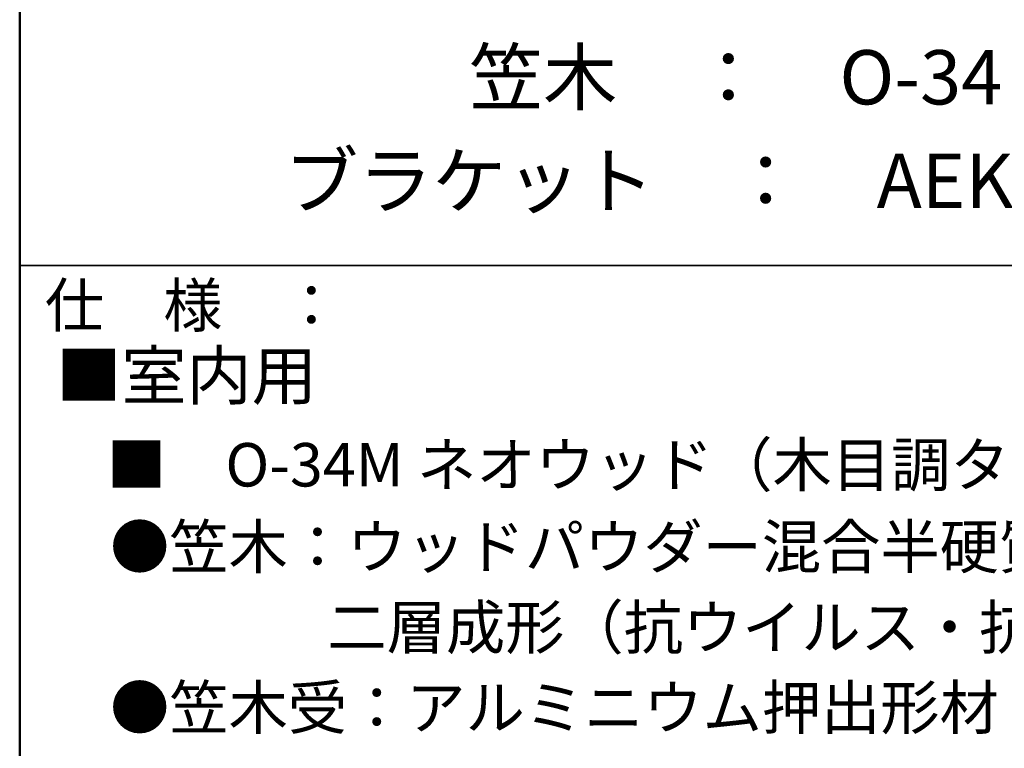
# Model space of a CAD drawing. Units: millimetres. Extents: x -401 to 399, y -277 to 277.
# Drawn here: x 257 to 348, y 143 to 210 of the extents above; entities that cross this region are included whole.
import ezdxf

# ---------------------------------------------------------------- set-up
doc = ezdxf.new("R2010")
doc.units = ezdxf.units.MM
doc.header["$LTSCALE"] = 2
doc.layers.add('moji', color=7, linetype='Continuous')
doc.layers.add('zumenwaku', color=7, linetype='Continuous')
doc.styles.add('ＭＳ Ｐゴシック', font='txt', dxfattribs={"height": 1})

msp = doc.modelspace()

# ---------------------------------------------------------------- linework, layer by layer
at = {"layer": 'zumenwaku', "color": 6, "linetype": 'Continuous', "lineweight": 50}
msp.add_line((257.214, 276.997), (257.214, -277.003), dxfattribs=at)
at = {"layer": 'zumenwaku', "color": 6, "linetype": 'Continuous', "lineweight": 35}
msp.add_line((257.214, 186.997), (399.214, 186.997), dxfattribs=at)

# ---------------------------------------------------------------- texts
at = {"layer": 'moji', "color": 2, "linetype": 'Continuous', "lineweight": 5, "style": 'ＭＳ Ｐゴシック'}
for s, height, p in [('\u3000笠木\u3000：\u3000O-34\u3000\u3000\u3000\u3000\u3000\u3000', 5, (291.784, 201.818)), ('ブラケット\u3000：\u3000AEKKS-55タイプ', 5, (281.576, 192.294)), ('■\u3000O-34M ネオウッド（木目調タイプ）', 4, (265.244, 166.641)), ('●笠木：ウッドパウダー混合半硬質樹脂', 4, (265.54, 159.091)), ('\u3000\u3000       二層成形（抗ウイルス・抗菌仕様）', 4, (266.084, 151.676))]:
    msp.add_text(s, height=height, dxfattribs=at).set_placement(p)
at = {"layer": 'moji', "color": 4, "linetype": 'Continuous', "lineweight": 5, "style": 'ＭＳ Ｐゴシック'}
msp.add_text('■室内用', height=4.4, dxfattribs=at).set_placement((260.574, 174.661))
at = {"layer": 'moji', "color": 2, "linetype": 'Continuous', "lineweight": 5, "style": 'ＭＳ Ｐゴシック', "width": 0.99952}
msp.add_text('●笠木受：アルミニウム押出形材\u3000', height=4.00192, dxfattribs=at).set_placement((265.54, 144.286))
at = {"layer": 'zumenwaku', "color": 6, "linetype": 'Continuous', "lineweight": 5, "style": 'ＭＳ Ｐゴシック', "width": 0.99952}
msp.add_text('仕\u3000様\u3000：', height=4.0019, dxfattribs=at).set_placement((259.52, 181.321))

doc.saveas('drawing.dxf')
